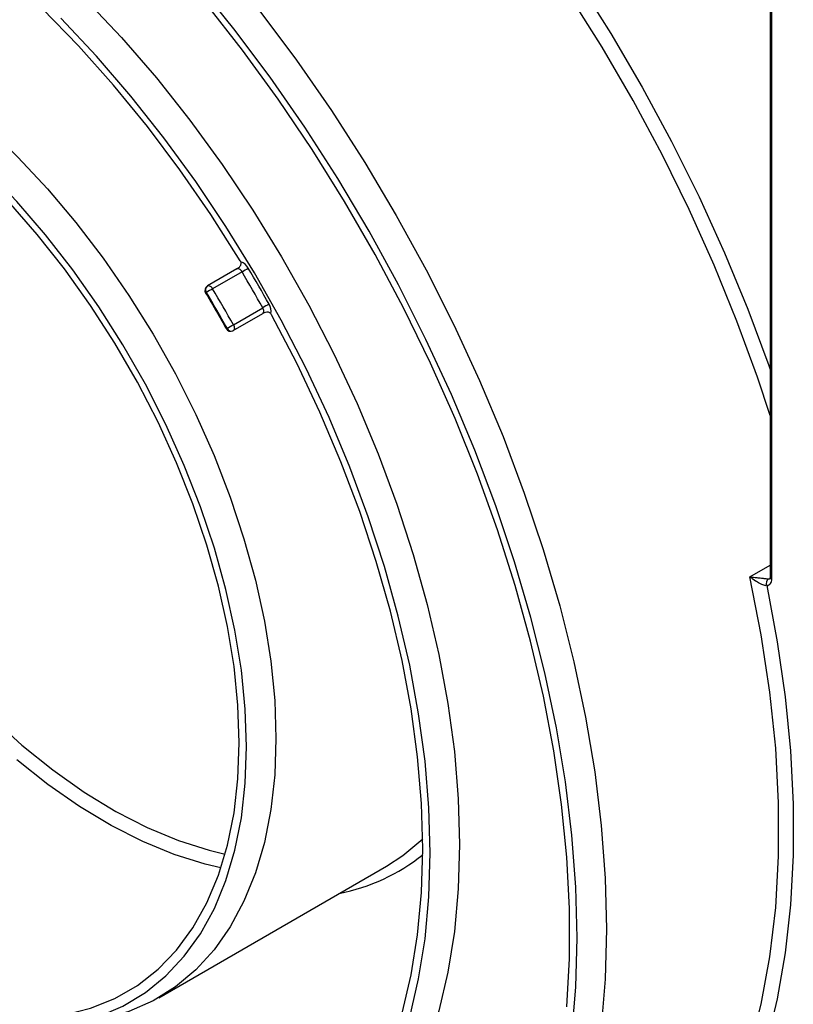
# Model space of a CAD drawing. Units: millimetres. Extents: x -137 to 664, y -32 to 370.
# Drawn here: x 306 to 321, y 89 to 108 of the extents above; entities that cross this region are included whole.
import ezdxf

# ---------------------------------------------------------------- set-up
doc = ezdxf.new("R2010")
doc.units = ezdxf.units.MM

msp = doc.modelspace()

# ---------------------------------------------------------------- linework, layer by layer
at = {"color": 7, "linetype": 'Continuous', "lineweight": 25}
for p, q in [((320.755885, 121.702297), (320.755885, 96.837163)), ((310.485834, 102.767264), (309.920148, 102.4407)), ((310.584525, 102.711754), (310.018839, 102.385191)), ((309.918557, 102.439721), (309.920148, 102.4407)), ((310.418232, 101.693423), (310.983917, 102.019986)), ((310.416956, 101.580185), (310.982641, 101.906749)), ((310.416956, 101.580185), (310.415321, 101.579301)), ((308.981326, 88.737732), (313.365388, 91.268597))]:
    msp.add_line(p, q, dxfattribs=at)
at = {"color": 8, "linetype": 'Continuous', "lineweight": 25}
for p, q in [((320.785174, 121.685389), (320.785174, 96.796343)), ((320.365142, 96.841288), (320.755885, 97.066859))]:
    msp.add_line(p, q, dxfattribs=at)
at = {"color": 7, "linetype": 'Continuous', "lineweight": 25, "flags": 128}
for points in [[(317.037508, 89.891123), (317.012576, 90.867517), (316.937866, 91.869203), (316.813648, 92.892595), (316.640365, 93.934029), (316.418637, 94.989778), (316.14926, 96.056062), (315.833196, 97.129063), (315.471578, 98.204942), (315.0657, 99.279846), (314.617014, 100.349929), (314.127127, 101.411358), (313.597793, 102.460334), (313.030906, 103.493103), (312.428497, 104.505968), (311.79272, 105.495302), (311.125853, 106.457563), (310.430282, 107.389309), (309.708497, 108.287202)], [(307.57259, 107.960432), (308.264338, 107.222372), (308.934949, 106.443916), (309.581428, 105.628541), (310.200887, 104.779888), (310.790561, 103.901749), (311.347816, 102.998044), (311.870162, 102.072811), (312.355267, 101.13018), (312.800964, 100.174363), (313.205262, 99.209629), (313.566356, 98.240285), (313.882634, 97.270661), (314.152681, 96.305089), (314.375294, 95.34788), (314.549476, 94.403309), (314.674451, 93.475596), (314.74966, 92.568883), (314.774767, 91.68722)], [(316.839535, 88.564803), (316.8898, 89.495606), (316.8898, 90.45718), (316.839535, 91.446018), (316.739189, 92.458513), (316.589128, 93.490972), (316.389899, 94.539631), (316.142229, 95.600665), (315.84702, 96.670204), (315.50535, 97.744347), (315.118464, 98.819178), (314.687774, 99.890776), (314.214851, 100.955232), (313.701418, 102.008666), (313.149349, 103.047234), (312.560657, 104.06715), (311.937489, 105.064693), (311.282118, 106.036226), (310.596933, 106.978205), (309.884435, 107.887195)], [(301.990078, 107.78809), (302.602737, 107.549385), (303.221421, 107.249902), (303.842117, 106.891581), (304.460801, 106.476748), (305.07346, 106.008091), (305.67612, 105.488652), (306.264873, 104.921798), (306.835901, 104.311205), (307.385501, 103.660834), (307.910107, 102.974903), (308.406319, 102.25786), (308.870917, 101.514355), (309.300888, 100.74921), (309.693445, 99.967388), (310.046041, 99.173959), (310.356389, 98.374069), (310.622477, 97.572905), (310.842579, 96.775662), (311.015268, 95.987513), (311.139423, 95.213567), (311.21424, 94.458845), (311.239233, 93.728241)], [(310.551392, 102.924939), (309.986221, 103.815079), (309.389105, 104.677902), (308.762818, 105.5094), (308.110268, 106.305713), (307.434485, 107.063142), (306.738608, 107.778169)], [(310.928889, 107.730237), (311.631521, 106.789032), (312.305159, 105.817001), (312.94739, 104.817623), (313.555916, 103.794476), (314.128557, 102.751222), (314.663266, 101.691596), (315.158126, 100.619391), (315.611367, 99.538445), (316.021366, 98.452628), (316.386655, 97.365827), (316.705928, 96.281931), (316.97804, 95.204823), (317.202018, 94.138356), (317.37706, 93.086348), (317.50254, 92.052567), (317.578008, 91.040711), (317.603194, 90.054404)], [(310.673547, 93.564959), (310.648372, 94.291638), (310.573013, 95.042548), (310.447973, 95.812692), (310.274083, 96.596944), (310.052501, 97.390086), (309.784701, 98.186839), (309.472465, 98.981901), (309.117871, 99.769981), (308.72328, 100.545835), (308.291316, 101.304299), (307.824855, 102.040325), (307.327001, 102.749017), (306.801067, 103.425657), (306.250552, 104.065742), (305.679122, 104.665014), (305.090577, 105.219483), (304.488836, 105.72546), (303.877902, 106.179578), (303.261841, 106.578815), (302.644753, 106.920513), (302.030745, 107.2024), (301.423902, 107.422598), (300.828263, 107.579643)], [(314.209081, 91.523939), (314.18429, 92.394511), (314.110027, 93.289819), (313.986625, 94.205863), (313.814633, 95.138552), (313.594821, 96.083721), (313.32817, 97.037148), (313.015871, 97.994575), (312.659319, 98.951725), (312.260106, 99.904325), (311.820015, 100.848119), (311.341012, 101.778893), (310.825237, 102.692488), (310.274992, 103.584825), (309.692735, 104.451919), (309.081067, 105.289897), (308.44272, 106.095015), (307.780544, 106.863679), (307.097498, 107.592455)], [(310.532126, 93.6466), (310.506767, 94.369248), (310.430864, 95.116238), (310.304935, 95.882468), (310.12984, 96.662704), (309.906775, 97.451615), (309.637264, 98.243813), (309.323149, 99.033885), (308.966574, 99.816436), (308.569976, 100.586119), (308.136064, 101.337677), (307.667802, 102.065976), (307.168388, 102.766041), (306.641234, 103.433089), (306.089941, 104.062565)], [(311.151978, 84.692841), (311.638331, 85.061921), (312.085395, 85.490278), (312.491112, 85.975937), (312.853613, 86.516662), (313.17123, 87.109964), (313.442498, 87.753109), (313.666169, 88.443136), (313.841213, 89.176867), (313.966823, 89.950923), (314.042422, 90.761738), (314.06766, 91.60558), (314.042422, 92.47856), (313.966823, 93.37666), (313.841213, 94.295742), (313.666169, 95.231574), (313.442498, 96.179846), (313.17123, 97.136192), (312.853613, 98.096205), (312.491112, 99.055466), (312.085395, 100.009556), (311.638331, 100.954082), (311.151978, 101.884693)], [(320.365142, 87.752879), (320.586051, 88.616348), (320.752503, 89.525346), (320.863839, 90.476267), (320.919618, 91.46534), (320.919618, 92.488643), (320.863839, 93.542117), (320.752503, 94.621584), (320.586051, 95.722764), (320.365142, 96.841288)], [(320.689824, 96.670197), (320.894341, 95.591635), (321.048382, 94.52973), (321.151388, 93.488338), (321.202984, 92.471242), (321.202984, 91.482136), (321.151388, 90.524612), (321.048382, 89.602149), (320.894341, 88.718095), (320.689824, 87.875663)], [(306.089941, 88.359473), (306.641234, 88.352439), (307.168388, 88.410848), (307.667802, 88.534302), (308.136064, 88.721957), (308.569976, 88.97253), (308.966574, 89.284311), (309.323149, 89.65517), (309.637264, 90.082573), (309.906775, 90.5636), (310.12984, 91.094966), (310.304935, 91.673041), (310.430864, 92.293876), (310.506767, 92.95323), (310.532126, 93.6466)], [(311.239233, 93.728241), (311.21424, 93.026493), (311.139423, 92.358152), (311.015268, 91.727553), (310.842579, 91.138785), (310.622477, 90.595668), (310.356389, 90.101722), (310.046041, 89.660152), (309.693445, 89.273822), (309.300888, 88.945236), (308.870917, 88.676526), (308.406319, 88.469435), (307.910107, 88.325305), (307.542975, 88.262052)], [(306.250552, 88.170857), (306.801067, 88.175332), (307.327001, 88.244742), (307.824855, 88.378623), (308.291316, 88.576085), (308.72328, 88.835815), (309.117871, 89.156082), (309.472465, 89.534758), (309.784701, 89.96932), (310.052501, 90.456878), (310.274083, 90.994186), (310.447973, 91.577669), (310.573013, 92.203444), (310.648372, 92.867347), (310.673547, 93.564959)], [(313.365388, 91.268597), (313.684951, 91.476101), (314.066453, 91.794123)], [(314.774767, 91.68722), (314.74966, 90.834546), (314.674451, 90.014667), (314.549476, 89.231246), (314.375294, 88.487783), (314.152681, 87.787596), (313.882634, 87.133814), (313.566356, 86.529357), (313.205262, 85.976924), (312.800964, 85.478982), (312.355267, 85.037756), (311.870162, 84.655216), (311.347816, 84.33307), (310.790561, 84.072758), (310.200887, 83.875441), (309.581428, 83.742002), (309.382978, 83.713606)], [(305.681074, 83.976587), (306.396631, 83.789852), (307.097498, 83.666282), (307.780544, 83.606429), (308.44272, 83.610561), (309.081067, 83.67866), (309.692735, 83.810421), (310.274992, 84.005255), (310.825237, 84.262293), (311.341012, 84.580387), (311.820015, 84.958115), (312.260106, 85.393792), (312.659319, 85.88547), (313.015871, 86.430954), (313.32817, 87.027808), (313.594821, 87.673366), (313.814633, 88.364746), (313.986625, 89.098858), (314.110027, 89.872424), (314.18429, 90.68199), (314.209081, 91.523939)], [(317.603194, 90.054404), (317.578008, 89.097176), (317.50254, 88.172454), (317.37706, 87.283548), (317.202018, 86.433641), (316.97804, 85.625773), (316.705928, 84.862838), (316.386655, 84.147567), (316.021366, 83.48252), (315.611367, 82.870078), (315.158126, 82.312433), (314.663266, 81.811581), (314.128557, 81.369316), (313.555916, 80.98722), (312.94739, 80.666662), (312.305159, 80.408788), (311.631521, 80.214523), (310.928889, 80.08456), (310.85498, 80.074849)], [(305.79956, 80.596042), (306.612109, 80.341129), (307.412113, 80.149189), (308.196707, 80.02091), (308.963083, 79.95675), (309.708497, 79.95694), (310.430282, 80.021478), (311.125853, 80.150134), (311.79272, 80.342447), (312.428497, 80.597729), (313.030906, 80.915066), (313.597793, 81.293322), (314.127127, 81.731142), (314.617014, 82.22696), (315.0657, 82.779001), (315.471578, 83.385288), (315.833196, 84.043651), (316.14926, 84.751733), (316.418637, 85.507), (316.640365, 86.306749), (316.813648, 87.148115), (316.937866, 88.028087), (317.012576, 88.943515), (317.037508, 89.891123)]]:
    msp.add_lwpolyline(points, dxfattribs=at)
at = {"color": 8, "linetype": 'Continuous', "lineweight": 25, "flags": 128}
for points in [[(317.052033, 108.305179), (317.689134, 107.298701), (318.292294, 106.269288), (318.859389, 105.220569), (319.388421, 104.156238), (319.877525, 103.080046), (320.324977, 101.995785), (320.729202, 100.907276), (320.755885, 100.830896)], [(320.755885, 99.94359), (320.511594, 100.681094), (320.11596, 101.762226), (319.677083, 102.839623), (319.196517, 103.909467), (318.675966, 104.967964), (318.117276, 106.011364), (317.522426, 107.035968), (316.893525, 108.038144)], [(310.584525, 102.711754), (310.573538, 102.727965), (310.56109, 102.742342), (310.547663, 102.75433), (310.533778, 102.763463), (310.519972, 102.769387), (310.506781, 102.771874), (310.494715, 102.770826), (310.485834, 102.767264)], [(309.920148, 102.4407), (309.92903, 102.444263), (309.941096, 102.445311), (309.954287, 102.442824), (309.968093, 102.436899), (309.981978, 102.427766), (309.995405, 102.415779), (310.007852, 102.401402), (310.018839, 102.385191)], [(310.982641, 101.906749), (310.990175, 101.912665), (310.997114, 101.922593), (311.001555, 101.935262), (311.003326, 101.950181), (311.002359, 101.966774), (310.99869, 101.984396), (310.992463, 102.002366), (310.983917, 102.019986)], [(310.418232, 101.693423), (310.426777, 101.675803), (310.433005, 101.657833), (310.436673, 101.640211), (310.437641, 101.623618), (310.43587, 101.608698), (310.431428, 101.596029), (310.424489, 101.586102), (310.416956, 101.580185)], [(305.762777, 94.132633), (306.346608, 93.60261), (306.942332, 93.122558), (307.545808, 92.695814), (308.152839, 92.325344), (308.759205, 92.013725), (309.360692, 91.763123), (309.953116, 91.57528), (310.259547, 91.502154)], [(310.178562, 91.236463), (309.872736, 91.308317), (309.277499, 91.494199), (308.673049, 91.742425), (308.063476, 92.051313), (307.452904, 92.418775), (306.845464, 92.842324), (306.245266, 93.319094)]]:
    msp.add_lwpolyline(points, dxfattribs=at)
at = {"color": 7, "linetype": 'Continuous', "lineweight": 25}
for centre, radius, start, end in [((310.405104, 102.835973), 0.171216, 22.6731177, 31.3063074), ((310.490293, 102.672317), 0.240916, 27.529649, 72.4124734), ((308.714056, 105.952468), 3.741775, 299.9925982, 302.1271297), ((287.511794, 88.92953), 27.01504, 29.1474383, 30.8525618), ((287.541056, 88.946423), 26.841867, 29.1474383, 30.8525618), ((309.970144, 102.354095), 0.1, 123.2047874, 210.8526416), ((311.889308, 99.144477), 3.741775, 119.9925982, 122.1271297), ((309.970144, 102.354095), 0.1, 119.9973117, 123.2047874), ((286.97537, 88.619859), 26.841867, 29.1474383, 30.8525618), ((287.004632, 88.636752), 26.668694, 29.1474383, 30.8525618), ((312.866747, 98.759091), 3.765433, 117.8808796, 120.0019976), ((310.902608, 101.958083), 0.240958, 347.5914809, 32.4689052), ((311.001792, 101.80249), 0.171211, 28.6936373, 37.3269971), ((310.36696, 101.66679), 0.1, 209.1473609, 296.8059308), ((308.535402, 104.954318), 3.765433, 297.8808796, 300.0019976), ((310.36696, 101.66679), 0.1, 296.8059308, 299.9973117), ((320.793236, 96.711895), 0.111502, 125.8303214, 201.9603404), ((320.678345, 96.777983), 0.108396, 276.0790374, 9.751562)]:
    msp.add_arc(centre, radius, start, end, dxfattribs=at)
at = {"color": 8, "linetype": 'Continuous', "lineweight": 25}
for centre, radius, start, end in [((309.972717, 102.367155), 0.090959, 129.0759305, 216.3244881), ((309.933585, 102.247692), 0.073942, 117.5074847, 131.8039752), ((310.256246, 101.688856), 0.074532, 288.2792398, 302.4614818), ((310.379558, 101.662498), 0.090965, 203.6758765, 290.9324523), ((320.727632, 96.855765), 0.05347, 270.3557986, 299.67277), ((320.805931, 96.842154), 0.050294, 185.6947993, 245.6253417), ((311.720125, 94.443647), 3.771785, 281.2802356, 308.4824116)]:
    msp.add_arc(centre, radius, start, end, dxfattribs=at)
at = {"color": 7, "linetype": 'Continuous', "lineweight": 25}
for points, knots in [([(310.484243, 102.766285), (310.484498, 102.766439), (310.494704, 102.772601), (310.518943, 102.78929), (310.548437, 102.817571), (310.565766, 102.850272), (310.5703, 102.877934), (310.565494, 102.893955), (310.563089, 102.901972)], [0, 0, 0, 0, 0.00519912, 0.207904347, 0.513152318, 0.705735552, 0.852743022, 1, 1, 1, 1]), ([(309.884295, 102.302812), (309.971934, 102.154469), (310.106005, 101.927531), (310.234962, 101.697686), (310.279623, 101.618085)], [0, 0, 0, 0, 0.65367276, 1, 1, 1, 1]), ([(311.137937, 101.906306), (311.132197, 101.912397), (311.120726, 101.92457), (311.094502, 101.934473), (311.057519, 101.935816), (311.01828, 101.924413), (310.991708, 101.911766), (310.981268, 101.906009), (310.981006, 101.905865)], [0, 0, 0, 0, 0.147256978, 0.294264448, 0.486847682, 0.792095653, 0.99480088, 1, 1, 1, 1]), ([(320.689824, 96.670197), (320.682306, 96.669642), (320.672206, 96.668896), (320.646902, 96.673092), (320.608814, 96.684904), (320.544579, 96.715706), (320.462033, 96.766198), (320.402599, 96.81038), (320.370218, 96.837033), (320.365416, 96.841059), (320.365142, 96.841288)], [0, 0, 0, 0, 0.081579762, 0.109592218, 0.220276436, 0.376380815, 0.608868983, 0.940507115, 0.996614867, 1, 1, 1, 1]), ([(320.365142, 96.841288), (320.365514, 96.841251), (320.371517, 96.840656), (320.411728, 96.836568), (320.48269, 96.828401), (320.576241, 96.816791), (320.645586, 96.808375), (320.684953, 96.804377), (320.71047, 96.802503), (320.720319, 96.802387), (320.727964, 96.802296)], [0, 0, 0, 0, 0.003758027, 0.060614665, 0.398646941, 0.635059732, 0.791913616, 0.899559347, 0.922032986, 1, 1, 1, 1]), ([(320.755885, 96.837163), (320.755357, 96.828465), (320.754259, 96.810394), (320.749099, 96.80528), (320.750449, 96.806317), (320.750481, 96.806342)], [0, 0, 0, 0, 0.475339876, 0.987610265, 1, 1, 1, 1])]:
    msp.add_open_spline(points, degree=3, knots=knots, dxfattribs=at)

doc.saveas('drawing.dxf')
